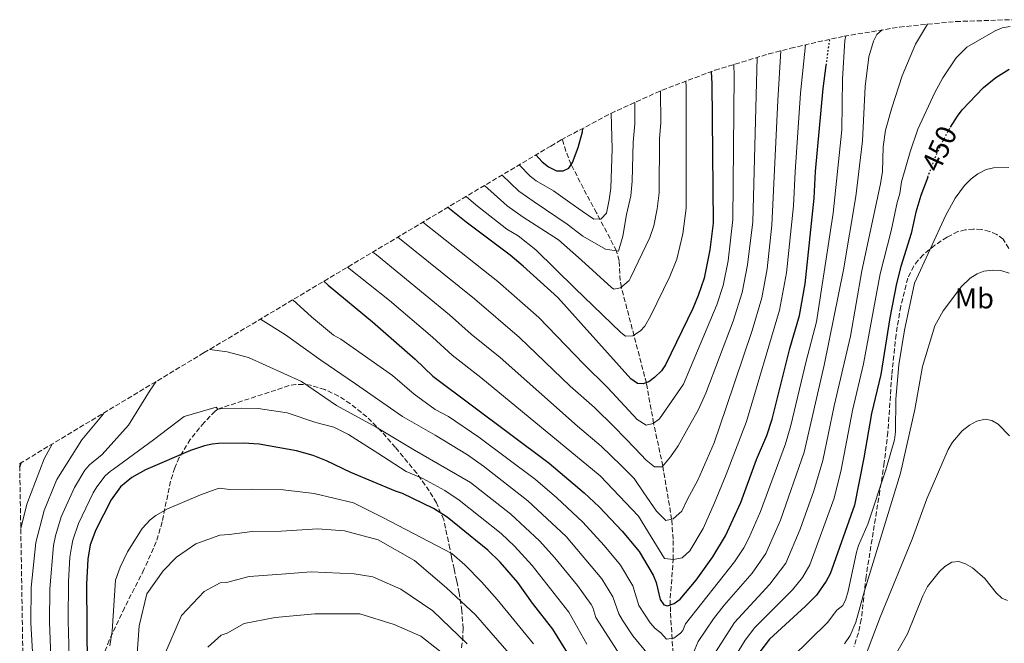
# Model space of a CAD drawing. Units: metres. Extents: x 613298 to 616728, y 4789527 to 4791898.
# Drawn here: x 613298 to 613641, y 4790107 to 4790325 of the extents above; entities that cross this region are included whole.
import ezdxf
from ezdxf.enums import TextEntityAlignment as Align

# ---------------------------------------------------------------- set-up
doc = ezdxf.new("R2010")
doc.units = ezdxf.units.M
doc.header["$MEASUREMENT"] = 0
doc.linetypes.add('DGN Style 3', pattern=[2.435891, 1.739922, -0.695969])
doc.linetypes.add('DGN Style 5', pattern=[1.217945, 0.521977, -0.695969])
for name, color, linetype, lineweight in [('Barranco lineal', 142, 'DGN Style 3', 13), ('Cota de curva de nivel directora', 7, 'Continuous', 0), ('Curva de nivel directora', 30, 'Continuous', 30), ('Curva de nivel directora no vista', 30, 'DGN Style 5', 30), ('Curva de nivel intermedia', 30, 'Continuous', 0), ('Etiqueta de uso rústico', 92, 'Continuous', 0), ('Zona arbolada', 92, 'DGN Style 3', 0)]:
    doc.layers.add(name, color=color, linetype=linetype, lineweight=lineweight)
doc.styles.add('Style-Arial', font='arial.ttf')

# ---------------------------------------------------------------- blocks, each defined once
blk = doc.blocks.new('*U5')
at = {"layer": 'Zona arbolada', "color": 92, "linetype": 'DGN Style 3', "lineweight": 0}
for points in [[(613642.88, 4790245.07, 459.85), (613640.85, 4790248.23, 459.85), (613638.72, 4790249.86, 459.85), (613636.18, 4790250.98, 459.85), (613633.39, 4790251.63, 459.85), (613630.51, 4790251.81, 459.85), (613627.7, 4790251.56, 459.85), (613625.14, 4790250.91, 459.85), (613621.38, 4790248.97, 459.85), (613617.09, 4790246.2, 459.85), (613613.05, 4790242.86, 459.85), (613611.27, 4790240.97, 459.85), (613609.73, 4790238.91, 459.85), (613607.72, 4790234.71, 459.85), (613605.21, 4790224.9, 459.85), (613603.58, 4790215.06, 459.85), (613602.11, 4790200.94, 459.85), (613600.74, 4790180.98, 459.85), (613599.47, 4790170.45, 459.87), (613597.96, 4790160.58, 460.3), (613593.14, 4790130.74, 462.62), (613591.5, 4790115.82, 462.49), (613590.5, 4790111.11, 462.62), (613588.94, 4790106.36, 463.06)], [(613452.2, 4790105.89, 477.89), (613452.64, 4790108.54, 476.46), (613452.77, 4790112.62, 473.95), (613452.35, 4790118.78, 469.31), (613451.39, 4790125, 464.39), (613450.56, 4790129.18, 461.39), (613449.65, 4790133.4, 458.92), (613448.74, 4790137.65, 457.24), (613448.18, 4790140.5, 456.75), (613446.05, 4790150.51, 457.15), (613443.49, 4790156.41, 456.68), (613441, 4790160.64, 456.27), (613436.63, 4790166.75, 455.59), (613429.24, 4790175.72, 454.31), (613424.35, 4790181.31, 452.97), (613419.27, 4790186.37, 451.22), (613413.56, 4790190.94, 449.56), (613409.41, 4790193.6, 448.78), (613404.6, 4790195.94, 448.24), (613399.58, 4790197.4, 448.02), (613397.06, 4790197.7, 448.08), (613394.57, 4790197.66, 448.26), (613392.16, 4790197.26, 448.6), (613367.4, 4790189.1, 453.67), (613366.42, 4790188.33, 453.65), (613362.57, 4790184.39, 453.66), (613357.75, 4790178.54, 453.91), (613353.92, 4790172.22, 454.54), (613352.36, 4790168.64, 455.07), (613350.9, 4790163.95, 456.05), (613347.94, 4790149.78, 460.26), (613345.91, 4790142.81, 462.03), (613341.63, 4790133.17, 463.75), (613334.83, 4790119.86, 465.57), (613329.52, 4790108.56, 466.34), (613325.67, 4790098.48, 466.32)], [(613301.84, 4789960.44, 485.41), (613298.3352, 4790170.0835, 430.8406), (613361.4216, 4790208.07, 0), (613362.549, 4790208.7454, 0), (613483.2982, 4790280.7337, 0), (613486.9226, 4790282.8603, 0), (613504.236, 4790292.1145, 0), (613522.1176, 4790300.2165, 0), (613540.4908, 4790307.1317, 0), (613559.2769, 4790312.8304, 0), (613566.9271, 4790314.7728, 0), (613574.0043, 4790316.4709, 0), (613585.4727, 4790318.9863, 0), (613604.8419, 4790322.1842, 0), (613624.3788, 4790324.1084, 0), (613643.9998, 4790324.7507, 0)]]:
    blk.add_polyline3d(points, dxfattribs=at)

msp = doc.modelspace()

# ---------------------------------------------------------------- linework, layer by layer
at = {"layer": 'Barranco lineal', "color": 142, "linetype": 'DGN Style 3', "lineweight": 13}
msp.add_polyline3d([(613532.91, 4790023.26, 465), (613532.23, 4790036.02, 460), (613532.6, 4790047.7, 455.5), (613530.09, 4790061.21, 450), (613527.73, 4790077.36, 443.08), (613524.99, 4790118.4, 426.01), (613524.94, 4790123.24, 424.15), (613525.99, 4790136.69, 420), (613525.96, 4790143.74, 417.45), (613525.42, 4790150.69, 415), (613522.36, 4790169.21, 410), (613519.13, 4790184.19, 405), (613516.64, 4790198.13, 400.05), (613507.91, 4790231.54, 390), (613507.5, 4790233.86, 389.22), (613507.11, 4790240.79, 386.41), (613506.23, 4790244.2, 385), (613499.26, 4790257.46, 379.2), (613495.8, 4790263.82, 377.41), (613490.42, 4790274.35, 375), (613488.6, 4790278.9, 373.72), (613487.33, 4790283.08, 372.56)], dxfattribs=at)
at = {"layer": 'Curva de nivel directora', "color": 30, "linetype": 'Continuous', "lineweight": 30, "flags": 128}
for points, elevation in [([(613404.32, 4790233.65), (613405.82, 4790232.21), (613421.21, 4790219.45), (613436.13, 4790206.46), (613442.27, 4790200.59), (613482.75, 4790170.22), (613494.9, 4790159.92), (613500.2, 4790155), (613508.21, 4790146.51), (613514.08, 4790139.49), (613518.94, 4790131.23), (613520.05, 4790128.63), (613521.44, 4790122.7), (613522.65, 4790120.93), (613523.96, 4790120.59), (613526.33, 4790121.34), (613528.36, 4790122.81), (613530.3, 4790125.05), (613533.95, 4790129.52), (613539.79, 4790137.57), (613544.21, 4790144.88), (613549.49, 4790156.5), (613554.97, 4790171.5), (613558.53, 4790179.83), (613560.43, 4790185.53), (613566.58, 4790210.14), (613569.94, 4790221.68), (613571.93, 4790232.77), (613575.1, 4790262.53), (613575.57, 4790271.81), (613578.15, 4790300.74), (613579.26, 4790308.82)], 425), ([(613539.15, 4790306.63), (613539.42, 4790302.53), (613539.89, 4790253.82), (613538.76, 4790244.56), (613536.76, 4790234.72), (613534.7, 4790228.63), (613532.77, 4790224.09), (613523.3, 4790204.46), (613521.85, 4790202.42), (613519.42, 4790200.13), (613517.44, 4790198.61), (613515.49, 4790197.87), (613513.52, 4790198.03), (613511.18, 4790199.6), (613485.83, 4790227.98), (613473.74, 4790238.87), (613469.23, 4790242.74), (613453.9, 4790254.16), (613447.43, 4790259.35)], 400), ([(613622.58, 4790287.3), (613625.02, 4790291.13), (613626.66, 4790293.29), (613634.04, 4790301.12), (613638.4, 4790304.63), (613642.99, 4790307.54)], 450), ([(613478.12, 4790277.65), (613480.32, 4790275.26), (613482.48, 4790273.5), (613485.35, 4790272.11), (613487.67, 4790272.14), (613489.62, 4790273.06), (613490.84, 4790275.04), (613492.92, 4790280.24), (613494.32, 4790285.72), (613494.48, 4790286.9)], 375), ([(613614.61, 4790269.85), (613612.19, 4790263.49), (613610.49, 4790257.64), (613608.82, 4790250.26), (613605.27, 4790238.79), (613603.8, 4790232.82), (613601.46, 4790220.9), (613598.28, 4790201.12), (613595.01, 4790187.52), (613592.41, 4790172.1), (613589.14, 4790155.58), (613580.65, 4790131.74), (613579.24, 4790129.1), (613575.83, 4790124.26), (613572.01, 4790120.39), (613559.56, 4790108.93), (613556.17, 4790104.48)], 450), ([(613491.54, 4790100.17), (613484, 4790112.4), (613476.99, 4790121.5), (613471.9, 4790128.68), (613465.74, 4790135.73), (613461.38, 4790139.97), (613447.22, 4790151.42), (613442.42, 4790154.45), (613431.65, 4790159.7), (613429.26, 4790160.45), (613413.72, 4790167.02), (613405.24, 4790171.11), (613400.56, 4790172.91), (613394.78, 4790174.57), (613381.7, 4790176.84), (613376.24, 4790177.22), (613367.57, 4790177.11), (613365.39, 4790176.89), (613362.71, 4790176.34), (613357.83, 4790174.67), (613342.13, 4790167.9), (613337.35, 4790165.28), (613333.43, 4790161.95), (613330.21, 4790157.46), (613324.82, 4790146.98), (613322.88, 4790141.84), (613322.05, 4790136.8), (613321.61, 4790128.07), (613321.87, 4790099.16)], 450), ([(613298.35, 4790169.01), (613298.8, 4790170.36)], 425)]:
    msp.add_lwpolyline(points, dxfattribs=dict(at, elevation=elevation))
at = {"layer": 'Curva de nivel directora no vista', "color": 30, "linetype": 'DGN Style 5', "lineweight": 30, "flags": 128}
for points, elevation in [([(613579.26, 4790308.82), (613580.51, 4790317.9)], 425), ([(613614.61, 4790269.85), (613617.25, 4790276.76), (613619.56, 4790281.78), (613621.97, 4790286.34), (613622.58, 4790287.3)], 450)]:
    msp.add_lwpolyline(points, dxfattribs=dict(at, elevation=elevation))
at = {"layer": 'Curva de nivel intermedia', "color": 30, "linetype": 'Continuous', "lineweight": 0, "flags": 128}
for points, elevation in [([(613614.54, 4790323.14), (613610.35, 4790316.2), (613605.74, 4790305.2), (613602.09, 4790293.99), (613599.93, 4790286.22), (613599.13, 4790280.5), (613598.93, 4790271.82), (613598.18, 4790267.6), (613591.73, 4790237.24), (613587.73, 4790214.48), (613582.06, 4790190.23), (613578.06, 4790171.16), (613575, 4790160.64), (613570.17, 4790147.2), (613565.23, 4790135.41), (613559.64, 4790128.12), (613547.29, 4790114.74), (613538.84, 4790101.53)], 440), ([(613544.08, 4790097.19), (613551, 4790108.6), (613554.44, 4790113.05), (613567.54, 4790126.07), (613571.01, 4790130.38), (613573.57, 4790134.83), (613582.07, 4790158.11), (613584.5, 4790167.98), (613588.47, 4790188.56), (613592.29, 4790204.82), (613598.06, 4790236.24), (613601.91, 4790251.24), (613604.02, 4790261.04), (613604.94, 4790264.17), (613605.5, 4790268.26), (613608.49, 4790278.77), (613611.17, 4790286.59), (613617.09, 4790299.33), (613619.88, 4790304.48), (613624.54, 4790311.44), (613628.27, 4790315.16), (613638.09, 4790320.89), (613640.57, 4790321.88), (613643.3, 4790322.39)], 445), ([(613586.14, 4790319.1), (613585.8, 4790317.47), (613584.94, 4790303.99), (613584.66, 4790286.36), (613581.68, 4790257.31), (613575.92, 4790219.54), (613572.29, 4790205.82), (613566.91, 4790183.33), (613565.04, 4790176.94), (613556.4, 4790153.43), (613552.32, 4790144.07), (613550.53, 4790140.76), (613547.27, 4790135.85), (613530.28, 4790114.27), (613529.33, 4790111.96), (613528.51, 4790111), (613526.16, 4790109.33), (613523.69, 4790108.98), (613521.69, 4790111.15), (613519.65, 4790112.66), (613517.98, 4790114.62), (613513.95, 4790120.64), (613511.96, 4790127.46), (613507.58, 4790134.7), (613501.96, 4790141.51), (613494.54, 4790149.73), (613485.45, 4790158.15), (613477.96, 4790164.53), (613458.3, 4790179.36), (613447.67, 4790186.56), (613443.01, 4790189), (613435.77, 4790194.26), (613428.15, 4790200.8), (613410.24, 4790213.48), (613407.6, 4790214.83), (613399.97, 4790221.2), (613393.46, 4790227.17)], 430), ([(613532.34, 4790102.58), (613534.67, 4790108.13), (613540.04, 4790116), (613543.74, 4790120.75), (613553.45, 4790131.98), (613558.23, 4790138.74), (613563.3, 4790150.37), (613571.55, 4790174.05), (613578.5, 4790204.41), (613585.31, 4790237.66), (613589.63, 4790263.11), (613591.96, 4790282.58), (613592.88, 4790301.42), (613594.17, 4790311.78), (613595.77, 4790317.27), (613596.92, 4790319.54), (613598.74, 4790321.18)], 435), ([(613412.55, 4790238.55), (613427.12, 4790226.9), (613442.09, 4790214.2), (613448.94, 4790207.91), (613458.98, 4790200.07), (613500.5, 4790165.88), (613513.9, 4790151.84), (613518.25, 4790144.56), (613522.97, 4790137.08), (613526.06, 4790136.68), (613529.14, 4790137.27), (613531.76, 4790139.73), (613536.4, 4790147.52), (613540.36, 4790156.4), (613544.42, 4790166.27), (613551.48, 4790184.75), (613563.05, 4790223.54), (613565.45, 4790236.61), (613567.87, 4790259.85), (613568.4, 4790271.72), (613570.31, 4790299.13), (613572.08, 4790316.01)], 420), ([(613421.31, 4790243.78), (613422.58, 4790242.88), (613448.05, 4790221.95), (613455.6, 4790215.23), (613465.69, 4790207.04), (613492.63, 4790183.09), (613500.93, 4790176.17), (613507.86, 4790169.42), (613512.33, 4790164.85), (613515.71, 4790159.93), (613520.1, 4790153.48), (613523.45, 4790150.32), (613525.98, 4790150.8), (613529.03, 4790153.49), (613530.96, 4790157.71), (613534.52, 4790164.37), (613540.19, 4790177.35), (613544.44, 4790189.68), (613553.44, 4790216.42), (613556.81, 4790227.82), (613558.66, 4790237.97), (613560.38, 4790253.12), (613562.46, 4790296.56), (613563.49, 4790313.9)], 415), ([(613430.07, 4790249), (613456.71, 4790227.53), (613472.41, 4790214.02), (613490.12, 4790197.09), (613498.6, 4790189.6), (613505.53, 4790182.74), (613512.69, 4790175.33), (613516.5, 4790171.3), (613519.51, 4790168.92), (613522.15, 4790168.95), (613524.98, 4790172.41), (613527.72, 4790176.3), (613531.79, 4790183.62), (613534.62, 4790188.75), (613537.39, 4790194.6), (613546.89, 4790219.74), (613550.01, 4790229.66), (613551.87, 4790239.34), (613553.66, 4790254.35), (613555.17, 4790311.58)], 410), ([(613438.79, 4790254.2), (613464.89, 4790233.53), (613479.12, 4790221), (613494.76, 4790204.88), (613503.25, 4790196.5), (613513.44, 4790185.49), (613516.51, 4790183.54), (613518.96, 4790184.07), (613521.23, 4790185.65), (613529.5, 4790197.74), (613541.21, 4790225.4), (613543.39, 4790232.11), (613545.09, 4790240.7), (613546.77, 4790255.09), (613547.24, 4790305.17), (613547.14, 4790309.15)], 405), ([(613530.34, 4790303.31), (613530.46, 4790301.32), (613530.49, 4790259.11), (613529.32, 4790250.18), (613527.25, 4790241.29), (613524.8, 4790235.32), (613518.09, 4790221.41), (613516.06, 4790217.98), (613514.61, 4790216.4), (613511.9, 4790214.59), (613509.4, 4790214.47), (613507.69, 4790215.78), (613491.7, 4790231.2), (613478.17, 4790244.59), (613472.02, 4790249.4), (613468.05, 4790251.78), (613457.19, 4790260.29), (613453.86, 4790263.18)], 395), ([(613460.24, 4790266.99), (613468.08, 4790259.91), (613473.7, 4790255.96), (613486.06, 4790248.11), (613493.99, 4790240.94), (613504.49, 4790231.46), (613505.28, 4790230.91), (613507.66, 4790231.32), (613510.64, 4790233.94), (613511.15, 4790234.77), (613517.81, 4790248.85), (613519.22, 4790252.93), (613520.42, 4790258.83), (613521.1, 4790264.39), (613521.17, 4790283.36), (613521.62, 4790288.82), (613521.51, 4790299.94)], 390), ([(613466.34, 4790270.62), (613472.16, 4790265.03), (613477.58, 4790261.35), (613489.03, 4790253.56), (613494.49, 4790249.33), (613502.38, 4790244.8), (613506.92, 4790244.09), (613508.39, 4790249.29), (613509.72, 4790256.92), (613511.18, 4790263.34), (613511.64, 4790268.44), (613511.97, 4790282.13), (613512.66, 4790288.45), (613512.58, 4790295.9)], 385), ([(613472.28, 4790274.17), (613476.11, 4790270.27), (613478.18, 4790268.57), (613484.24, 4790265.08), (613489.92, 4790261.07), (613494.26, 4790258.04), (613498.27, 4790255.23), (613500.92, 4790255.37), (613502.77, 4790257.38), (613503.7, 4790262.03), (613504.19, 4790266.01), (613504.67, 4790279.8), (613504.33, 4790292.16)], 380), ([(613567.24, 4790102.51), (613579.73, 4790114.72), (613583.02, 4790119.05), (613585.02, 4790120.62), (613586.06, 4790122.89), (613586.97, 4790125.64), (613589.76, 4790139.23), (613590.51, 4790141.62), (613593.77, 4790148.98), (613600.04, 4790167.9), (613603.08, 4790178.33), (613603.46, 4790181.13), (613603.55, 4790192.56), (613604.58, 4790204.47), (613606.56, 4790216.62), (613610.03, 4790232.96), (613620.89, 4790256.65), (613624.14, 4790262.52), (613627.47, 4790266.97), (613629.79, 4790269.31), (613632.11, 4790271.07), (613634.95, 4790272.53), (613637.55, 4790273.16), (613642.9, 4790273.23)], 455), ([(613585.58, 4790107.36), (613587.61, 4790110.16), (613589.57, 4790114.82), (613592.63, 4790125.8), (613605.17, 4790166.75), (613610.1, 4790188.93), (613612.75, 4790203.95), (613617.14, 4790218.12), (613619.98, 4790223.3), (613626.36, 4790231.84), (613629.46, 4790234.73), (613631.82, 4790236.19), (613634.14, 4790237.15), (613637.28, 4790237.46), (613640.13, 4790237.35), (613642.98, 4790236.46)], 460), ([(613382.21, 4790220.47), (613390.98, 4790214.97), (613403.23, 4790206.09), (613415.26, 4790197.87), (613431.64, 4790186.55), (613443.01, 4790180.06), (613454.33, 4790173.13), (613459.85, 4790169.22), (613475.35, 4790157.15), (613488.65, 4790144.72), (613501.07, 4790129.91), (613504.97, 4790123.7), (613506.99, 4790117.73), (613508.28, 4790115.59), (613511.89, 4790110.14), (613517.9, 4790102.83)], 435), ([(613520.44, 4790088.06), (613507.62, 4790103.1), (613498.98, 4790116.52), (613497.98, 4790119.93), (613497.38, 4790120.99), (613492.61, 4790127.61), (613484.77, 4790137.26), (613479.38, 4790143.15), (613469.4, 4790152.48), (613455.32, 4790163.53), (613435.87, 4790174.76), (613422.52, 4790182.74), (613408.74, 4790190.28), (613396.49, 4790198.72), (613378.07, 4790207.08), (613370.62, 4790209.09), (613364.43, 4790209.87)], 440), ([(613345.85, 4790198.69), (613343.81, 4790195.66), (613336.26, 4790183.52), (613327.11, 4790173.25), (613322.69, 4790169.61), (613320.98, 4790167.8), (613317.41, 4790161.82), (613312.82, 4790151.5), (613310.78, 4790144.94), (613310.11, 4790141.51), (613308.78, 4790126.49), (613308.7, 4790114.97), (613309.7, 4790090.45), (613309.13, 4790080.38), (613308.5, 4790076.94), (613305.83, 4790067.23), (613304.22, 4790064.69), (613300.24, 4790056.09)], 440), ([(613300.41, 4790045.87), (613304.09, 4790053.13), (613311.63, 4790066.35), (613313.34, 4790071.04), (613315.28, 4790078.93), (613315.97, 4790090.27), (613315.21, 4790115.27), (613315.31, 4790129.02), (613315.84, 4790137.49), (613316.37, 4790140.93), (613316.83, 4790143.39), (613318.82, 4790149.24), (613323.93, 4790159.87), (613325.19, 4790162.02), (613328.13, 4790165.81), (613330.02, 4790167.45), (613331.05, 4790168.12), (613344.96, 4790178.39), (613355.65, 4790186.56), (613366.72, 4790189.79), (613367.4, 4790189.1)], 445), ([(613367.4, 4790189.1), (613369.04, 4790189.31), (613375.55, 4790189.4), (613381.4, 4790189.25), (613391.46, 4790187.73), (613401.54, 4790184.45), (613407.74, 4790182.77), (613412.85, 4790180.19), (613423.08, 4790173.7), (613432.99, 4790167.33), (613438.76, 4790164.87), (613446.39, 4790160.68), (613451.43, 4790157.35), (613466.04, 4790145.7), (613470.67, 4790141.34), (613476.87, 4790134.59), (613489.56, 4790118.33), (613495.94, 4790107.22)], 445), ([(613300.04, 4790068.15), (613302.3, 4790077.39), (613303.26, 4790085.62), (613303.44, 4790092.19), (613302.19, 4790114.67), (613302.36, 4790126.95), (613303.93, 4790142.57), (613306.82, 4790153.76), (613310.91, 4790163.79), (613311.26, 4790164.5), (613319.97, 4790178.37), (613327.56, 4790187.41), (613327.69, 4790187.76)], 435), ([(613592.21, 4790101.27), (613598.06, 4790116.56), (613609.25, 4790143.75), (613614.27, 4790157.78), (613621.78, 4790175.02), (613623.29, 4790177.54), (613626.64, 4790181.52), (613629.17, 4790183.47), (613631.75, 4790184.91), (613634.6, 4790185.54), (613636.98, 4790185.1), (613639.14, 4790183.82), (613643.06, 4790179.81)], 465), ([(613309.64, 4790176.89), (613306.89, 4790171.72)], 430), ([(613306.89, 4790171.72), (613300.82, 4790156.02), (613298.71, 4790147.54)], 430), ([(613329.7, 4790106.58), (613330.5, 4790111.69), (613331.68, 4790129.48), (613333.32, 4790134.06), (613335.93, 4790139.38), (613341.01, 4790147.48), (613343.76, 4790150.56), (613345.75, 4790152.07), (613349.57, 4790154.17), (613361.27, 4790159.23), (613366.72, 4790161.24), (613367.78, 4790161.48), (613371.57, 4790161.1), (613379.29, 4790161.21), (613390.11, 4790160.91), (613400.94, 4790159.73), (613414.66, 4790156.39), (613424.65, 4790151.44), (613448.87, 4790138.75), (613453.34, 4790134.84), (613459.15, 4790128.96), (613464.63, 4790122.71), (613477.34, 4790107.3)], 455), ([(613338.67, 4790095.93), (613339.98, 4790113.54), (613342.6, 4790124.68), (613348.36, 4790132.78), (613352.92, 4790137.47), (613359.64, 4790142.19), (613368, 4790145.14), (613371.34, 4790145.44), (613379.27, 4790146.43), (613389.42, 4790146.56), (613402.2, 4790147.39), (613411.48, 4790146.64), (613423.22, 4790143.48), (613435.89, 4790136.37), (613447.05, 4790126.81), (613457.1, 4790117.46), (613470.32, 4790102.19)], 460), ([(613599.14, 4790095.9), (613607.53, 4790110.8), (613612.91, 4790124.03), (613614.53, 4790127.26), (613618.74, 4790132.55), (613620.62, 4790134.24), (613622.98, 4790135.7), (613625.47, 4790135.97), (613627.84, 4790135.18), (613630.28, 4790133.82), (613634.49, 4790130.07), (613638.46, 4790125.08), (613640.39, 4790123.21), (613642.42, 4790122.4)], 470), ([(613348.75, 4790103.47), (613354.74, 4790117.13), (613362.65, 4790125.57), (613368.22, 4790128.54), (613370.35, 4790128.66), (613378.27, 4790130.75), (613389.51, 4790131.56), (613399.87, 4790132.36), (613414.88, 4790131.68), (613421.29, 4790130.66), (613431.06, 4790126.38), (613442.19, 4790118.8), (613454.26, 4790107.27)], 465), ([(613363.83, 4790106.15), (613368.47, 4790110.27), (613370.59, 4790111.01), (613376.5, 4790114.4), (613387.28, 4790116.53), (613401.16, 4790117.81), (613416.83, 4790117.8), (613428.8, 4790113.99), (613438.12, 4790109.92), (613446.14, 4790103.63)], 470)]:
    msp.add_lwpolyline(points, dxfattribs=dict(at, elevation=elevation))
at = {"layer": 'Zona arbolada', "color": 92, "linetype": 'DGN Style 3', "lineweight": 0}
for points in [[(613642.88, 4790245.07, 459.85), (613640.85, 4790248.23, 459.85), (613638.72, 4790249.86, 459.85), (613636.18, 4790250.98, 459.85), (613633.39, 4790251.63, 459.85), (613630.51, 4790251.81, 459.85), (613627.7, 4790251.56, 459.85), (613625.14, 4790250.91, 459.85), (613621.38, 4790248.97, 459.85), (613617.09, 4790246.2, 459.85), (613613.05, 4790242.86, 459.85), (613611.27, 4790240.97, 459.85), (613609.73, 4790238.91, 459.85), (613607.72, 4790234.71, 459.85), (613605.21, 4790224.9, 459.85), (613603.58, 4790215.06, 459.85), (613602.11, 4790200.94, 459.85), (613600.74, 4790180.98, 459.85), (613599.47, 4790170.45, 459.87), (613597.96, 4790160.58, 460.3), (613593.14, 4790130.74, 462.62), (613591.5, 4790115.82, 462.49), (613590.5, 4790111.11, 462.62), (613588.94, 4790106.36, 463.06)], [(613452.2, 4790105.89, 477.89), (613452.64, 4790108.54, 476.46), (613452.77, 4790112.62, 473.95), (613452.35, 4790118.78, 469.31), (613451.39, 4790125, 464.39), (613450.56, 4790129.18, 461.39), (613449.65, 4790133.4, 458.92), (613448.74, 4790137.65, 457.24), (613448.18, 4790140.5, 456.75), (613446.05, 4790150.51, 457.15), (613443.49, 4790156.41, 456.68), (613441, 4790160.64, 456.27), (613436.63, 4790166.75, 455.59), (613429.24, 4790175.72, 454.31), (613424.35, 4790181.31, 452.97), (613419.27, 4790186.37, 451.22), (613413.56, 4790190.94, 449.56), (613409.41, 4790193.6, 448.78), (613404.6, 4790195.94, 448.24), (613399.58, 4790197.4, 448.02), (613397.06, 4790197.7, 448.08), (613394.57, 4790197.66, 448.26), (613392.16, 4790197.26, 448.6), (613367.4, 4790189.1, 453.67)], [(613367.4, 4790189.1, 453.67), (613366.42, 4790188.33, 453.65), (613362.57, 4790184.39, 453.66), (613357.75, 4790178.54, 453.91), (613353.92, 4790172.22, 454.54), (613352.36, 4790168.64, 455.07), (613350.9, 4790163.95, 456.05), (613347.94, 4790149.78, 460.26), (613345.91, 4790142.81, 462.03), (613341.63, 4790133.17, 463.75), (613334.83, 4790119.86, 465.57), (613329.52, 4790108.56, 466.34), (613325.67, 4790098.48, 466.32)]]:
    msp.add_polyline3d(points, dxfattribs=at)

# ---------------------------------------------------------------- block references
msp.add_blockref('*U5', (0, 0), dxfattribs=at)

# ---------------------------------------------------------------- texts
at = {"layer": 'Cota de curva de nivel directora', "color": 7, "linetype": 'Continuous', "lineweight": 0, "style": 'Style-Arial'}
msp.add_text('450', height=7, rotation=65.3023, dxfattribs=at).set_placement((613618.65, 4790279.81, 450), align=Align.MIDDLE_CENTER)
at = {"layer": 'Etiqueta de uso rústico', "color": 92, "linetype": 'Continuous', "lineweight": 0, "style": 'Style-Arial'}
msp.add_text('Mb', height=7, dxfattribs=at).set_placement((613630.88, 4790227.66, 460.41), align=Align.MIDDLE_CENTER)

doc.saveas('drawing.dxf')
